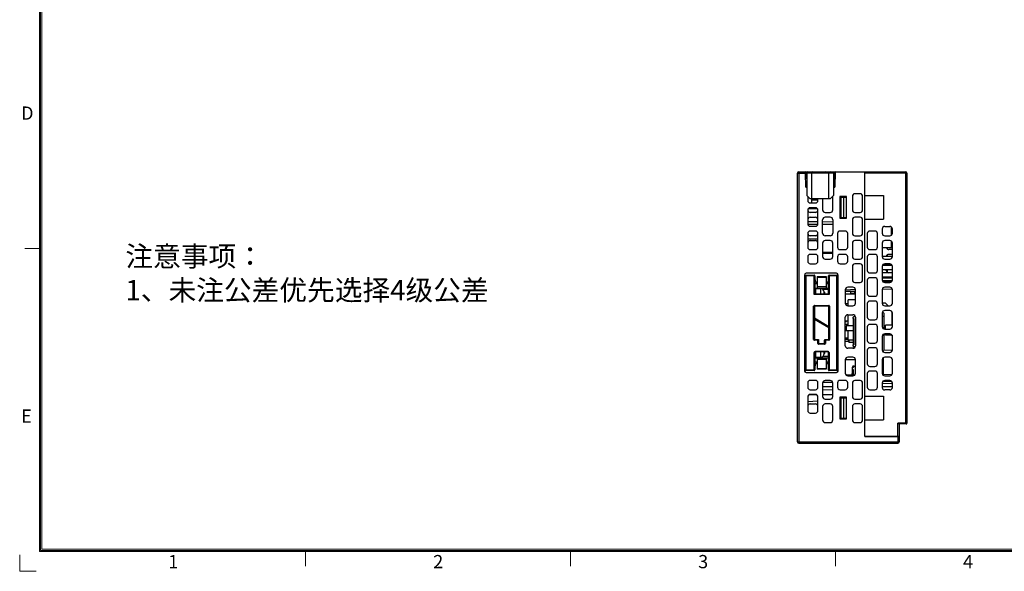
# Model space of a CAD drawing. Units: millimetres. Extents: x 2715 to 4044, y 1292 to 1708.
# Drawn here: x 3452 to 3743, y 1293 to 1456 of the extents above; entities that cross this region are included whole.
import ezdxf

# ---------------------------------------------------------------- set-up
doc = ezdxf.new("R2010")
doc.units = ezdxf.units.MM
doc.header["$MEASUREMENT"] = 0
for name, color, linetype in [('_11480', 7, 'Continuous'), ('_5642', 7, 'Continuous'), ('_5886', 7, 'Continuous'), ('曲面层', 7, 'Continuous')]:
    doc.layers.add(name, color=color, linetype=linetype)
doc.layers.add('细实线层', color=7, linetype='Continuous', lineweight=18)
doc.styles.add('鸿蒙CAD', font='txt')

msp = doc.modelspace()

# ---------------------------------------------------------------- linework, layer by layer
at = {"color": 7, "linetype": 'Continuous'}
for p, q in [((3682.277, 1331.687), (3682.277, 1411.087)), ((3682.277, 1411.087), (3684.644, 1411.087)), ((3682.677, 1411.487), (3682.677, 1331.287)), ((3682.677, 1411.487), (3714.177, 1411.487)), ((3684.643, 1411.487), (3684.644, 1411.087)), ((3684.944, 1411.09), (3684.644, 1411.087)), ((3684.68, 1406.987), (3684.644, 1411.087)), ((3684.943, 1411.19), (3684.977, 1407.287)), ((3684.943, 1411.187), (3693.039, 1411.187)), ((3685.027, 1411.187), (3685.027, 1404.487)), ((3686.527, 1403.487), (3686.527, 1411.187)), ((3691.377, 1411.187), (3691.377, 1403.487)), ((3692.877, 1411.187), (3692.877, 1404.487)), ((3693.039, 1411.19), (3693.005, 1407.287)), ((3693.342, 1411.487), (3693.302, 1406.987)), ((3702.177, 1333.241), (3702.177, 1411.487)), ((3714.577, 1411.087), (3702.177, 1411.087)), ((3714.177, 1411.487), (3714.177, 1336.987)), ((3714.577, 1411.087), (3714.577, 1337.187)), ((3692.877, 1409.187), (3692.977, 1409.187)), ((3692.877, 1408.487), (3692.977, 1408.487)), ((3692.977, 1409.187), (3692.977, 1407.287)), ((3684.68, 1406.987), (3684.977, 1407.287)), ((3684.68, 1406.987), (3685.027, 1406.987)), ((3684.977, 1407.287), (3685.027, 1407.287)), ((3692.877, 1407.287), (3693.005, 1407.287)), ((3692.877, 1406.987), (3693.302, 1406.987)), ((3693.005, 1407.287), (3693.302, 1406.987)), ((3685.027, 1404.487), (3686.027, 1403.487)), ((3685.277, 1404.237), (3685.277, 1403.037)), ((3685.277, 1404.033), (3685.48, 1404.034)), ((3685.277, 1403.925), (3685.589, 1403.926)), ((3691.877, 1403.487), (3686.027, 1403.487)), ((3686.027, 1402.287), (3687.527, 1402.287)), ((3686.477, 1402.287), (3686.477, 1403.487)), ((3688.277, 1403.111), (3686.477, 1403.111)), ((3688.277, 1403.037), (3688.277, 1403.487)), ((3689.677, 1403.487), (3689.677, 1400.237)), ((3691.877, 1403.487), (3692.877, 1404.487)), ((3692.677, 1400.237), (3692.677, 1404.237)), ((3694.777, 1404.187), (3694.777, 1397.787)), ((3696.777, 1404.187), (3694.777, 1404.187)), ((3695.077, 1403.987), (3695.077, 1397.987)), ((3695.077, 1403.987), (3696.677, 1403.987)), ((3695.877, 1403.987), (3695.877, 1397.987)), ((3696.677, 1403.987), (3696.677, 1397.987)), ((3696.777, 1397.787), (3696.777, 1404.187)), ((3698.477, 1404.237), (3698.477, 1400.237)), ((3700.727, 1404.987), (3699.227, 1404.987)), ((3701.477, 1400.237), (3701.477, 1404.237)), ((3702.177, 1404.487), (3707.677, 1404.487)), ((3707.677, 1404.487), (3707.677, 1397.487)), ((3685.277, 1400.137), (3685.277, 1396.137)), ((3685.445, 1400.59), (3688.104, 1400.597)), ((3687.527, 1400.887), (3686.027, 1400.887)), ((3687.527, 1399.487), (3686.027, 1399.487)), ((3688.277, 1396.137), (3688.277, 1400.137)), ((3690.427, 1399.487), (3691.927, 1399.487)), ((3699.227, 1399.487), (3700.727, 1399.487)), ((3685.277, 1396.764), (3688.277, 1396.756)), ((3686.027, 1398.087), (3687.527, 1398.087)), ((3689.677, 1393.321), (3689.677, 1397.337)), ((3689.677, 1396.753), (3692.677, 1396.745)), ((3691.927, 1398.087), (3690.427, 1398.087)), ((3692.677, 1397.337), (3692.677, 1393.317)), ((3694.777, 1397.787), (3696.777, 1397.787)), ((3695.077, 1397.987), (3696.677, 1397.987)), ((3698.477, 1397.337), (3698.477, 1393.337)), ((3700.727, 1398.087), (3699.227, 1398.087)), ((3701.477, 1393.337), (3701.477, 1397.337)), ((3702.177, 1397.487), (3707.677, 1397.487)), ((3685.31, 1395.97), (3688.245, 1395.977)), ((3686.027, 1395.387), (3687.527, 1395.387)), ((3687.527, 1393.987), (3686.027, 1393.987)), ((3689.677, 1395.981), (3692.677, 1395.989)), ((3696.327, 1393.987), (3694.827, 1393.987)), ((3705.127, 1393.987), (3703.627, 1393.987)), ((3707.277, 1394.587), (3707.277, 1393.337)), ((3708.027, 1395.337), (3709.527, 1395.337)), ((3709.977, 1392.753), (3709.977, 1395.171)), ((3710.277, 1393.337), (3710.277, 1394.587)), ((3685.277, 1393.237), (3685.277, 1389.237)), ((3688.277, 1392.577), (3685.277, 1392.585)), ((3688.277, 1391.598), (3685.277, 1391.59)), ((3686.027, 1391.187), (3687.527, 1391.187)), ((3688.277, 1389.237), (3688.277, 1393.237)), ((3691.925, 1392.567), (3690.425, 1392.571)), ((3691.927, 1391.187), (3690.427, 1391.187)), ((3694.077, 1393.237), (3694.077, 1389.237)), ((3697.077, 1389.237), (3697.077, 1393.237)), ((3699.227, 1392.587), (3700.727, 1392.587)), ((3700.727, 1391.187), (3699.227, 1391.187)), ((3702.877, 1393.237), (3702.877, 1389.237)), ((3705.877, 1389.237), (3705.877, 1393.237)), ((3708.027, 1392.587), (3709.527, 1392.587)), ((3709.527, 1391.187), (3708.027, 1391.187)), ((3709.977, 1388.987), (3709.977, 1391.021)), ((3686.027, 1388.487), (3687.527, 1388.487)), ((3689.677, 1390.437), (3689.677, 1386.437)), ((3689.677, 1387.817), (3692.677, 1387.632)), ((3692.677, 1387.621), (3689.677, 1387.631)), ((3692.677, 1386.437), (3692.677, 1390.437)), ((3694.827, 1388.487), (3696.327, 1388.487)), ((3698.477, 1390.437), (3698.477, 1386.437)), ((3701.477, 1386.437), (3701.477, 1390.437)), ((3703.627, 1388.487), (3705.127, 1388.487)), ((3707.277, 1390.437), (3707.277, 1386.437)), ((3710.277, 1388.987), (3707.277, 1388.987)), ((3708.807, 1388.617), (3708.807, 1388.987)), ((3710.277, 1388.487), (3709.227, 1388.487)), ((3710.277, 1386.437), (3710.277, 1390.437)), ((3685.277, 1386.337), (3685.277, 1385.087)), ((3687.527, 1387.087), (3686.027, 1387.087)), ((3688.277, 1385.087), (3688.277, 1386.337)), ((3692.677, 1387.371), (3689.677, 1387.381)), ((3690.427, 1385.687), (3691.927, 1385.687)), ((3694.077, 1386.337), (3694.077, 1385.087)), ((3696.327, 1387.087), (3694.827, 1387.087)), ((3697.077, 1385.087), (3697.077, 1386.337)), ((3699.227, 1385.687), (3700.727, 1385.687)), ((3702.877, 1386.337), (3702.877, 1382.337)), ((3705.127, 1387.087), (3703.627, 1387.087)), ((3705.877, 1382.337), (3705.877, 1386.337)), ((3710.277, 1386.487), (3707.277, 1386.435)), ((3708.027, 1385.687), (3709.527, 1385.687)), ((3708.807, 1386.462), (3708.807, 1386.958)), ((3710.277, 1387.087), (3709.227, 1387.087)), ((3686.027, 1384.337), (3687.527, 1384.337)), ((3694.827, 1384.337), (3696.327, 1384.337)), ((3698.477, 1383.537), (3698.477, 1379.537)), ((3700.727, 1384.287), (3699.227, 1384.287)), ((3701.477, 1379.537), (3701.477, 1383.537)), ((3707.277, 1383.537), (3707.277, 1379.537)), ((3710.277, 1382.487), (3707.277, 1382.54)), ((3710.237, 1383.738), (3707.319, 1383.751)), ((3710.027, 1384.088), (3707.537, 1384.095)), ((3709.527, 1384.287), (3708.027, 1384.287)), ((3708.477, 1382.337), (3708.477, 1382.519)), ((3708.807, 1381.717), (3708.807, 1382.513)), ((3710.277, 1379.537), (3710.277, 1383.537)), ((3684.277, 1380.987), (3684.277, 1352.687)), ((3687.377, 1380.737), (3684.507, 1380.737)), ((3684.507, 1352.937), (3684.507, 1380.737)), ((3684.707, 1380.937), (3687.177, 1380.937)), ((3684.707, 1380.937), (3684.707, 1352.737)), ((3693.777, 1381.487), (3684.777, 1381.487)), ((3687.177, 1375.237), (3687.177, 1380.937)), ((3687.377, 1380.737), (3687.377, 1375.437)), ((3687.377, 1379.527), (3687.477, 1379.527)), ((3687.377, 1379.514), (3687.477, 1379.515)), ((3687.477, 1379.527), (3687.477, 1379.337)), ((3688.077, 1380.499), (3690.677, 1380.499)), ((3688.077, 1380.499), (3688.077, 1377.137)), ((3690.677, 1380.299), (3688.077, 1380.299)), ((3690.677, 1380.499), (3690.677, 1377.137)), ((3694.047, 1380.737), (3691.377, 1380.737)), ((3691.377, 1375.437), (3691.377, 1380.737)), ((3691.577, 1380.937), (3693.847, 1380.937)), ((3691.577, 1380.937), (3691.577, 1375.237)), ((3693.847, 1352.737), (3693.847, 1380.937)), ((3694.047, 1380.737), (3694.047, 1352.937)), ((3694.277, 1352.687), (3694.277, 1380.987)), ((3702.877, 1379.437), (3702.877, 1375.437)), ((3703.627, 1381.587), (3705.127, 1381.587)), ((3705.127, 1380.187), (3703.627, 1380.187)), ((3705.877, 1375.437), (3705.877, 1379.437)), ((3710.277, 1381.637), (3707.277, 1381.585)), ((3710.277, 1380.387), (3707.277, 1380.374)), ((3710.277, 1380.037), (3707.277, 1380.03)), ((3710.211, 1379.238), (3707.338, 1379.245)), ((3709.881, 1378.889), (3707.658, 1378.899)), ((3688.077, 1378.337), (3687.377, 1378.337)), ((3687.377, 1377.137), (3691.377, 1377.137)), ((3689.157, 1376.937), (3687.607, 1376.937)), ((3687.607, 1376.937), (3687.607, 1375.437)), ((3687.777, 1378.535), (3688.077, 1378.535)), ((3687.777, 1378.535), (3687.777, 1378.337)), ((3688.077, 1378.837), (3687.977, 1378.837)), ((3688.077, 1377.637), (3690.677, 1377.637)), ((3689.157, 1375.437), (3689.157, 1376.937)), ((3691.377, 1376.687), (3689.812, 1376.687)), ((3691.377, 1378.837), (3690.677, 1378.837)), ((3690.677, 1378.535), (3691.377, 1378.535)), ((3691.377, 1378.337), (3690.677, 1378.337)), ((3696.377, 1376.637), (3696.377, 1372.637)), ((3696.377, 1376.247), (3699.377, 1376.247)), ((3699.373, 1376.693), (3696.388, 1376.484)), ((3698.627, 1377.387), (3697.127, 1377.387)), ((3697.977, 1375.419), (3697.977, 1376.247)), ((3699.177, 1375.419), (3699.177, 1376.247)), ((3699.227, 1378.787), (3700.727, 1378.787)), ((3699.377, 1372.637), (3699.377, 1376.637)), ((3707.277, 1376.637), (3707.277, 1372.637)), ((3710.247, 1376.787), (3707.297, 1376.735)), ((3708.027, 1378.787), (3709.527, 1378.787)), ((3709.527, 1377.387), (3708.027, 1377.387)), ((3710.277, 1372.637), (3710.277, 1376.637)), ((3687.377, 1375.437), (3687.177, 1375.237)), ((3691.577, 1375.237), (3687.177, 1375.237)), ((3687.299, 1375.359), (3687.244, 1375.305)), ((3687.377, 1375.437), (3687.368, 1375.429)), ((3687.377, 1375.437), (3691.377, 1375.437)), ((3690.157, 1375.437), (3690.157, 1375.937)), ((3690.307, 1375.437), (3690.307, 1375.787)), ((3691.377, 1375.437), (3691.577, 1375.237)), ((3691.377, 1375.437), (3691.386, 1375.428)), ((3696.377, 1375.447), (3699.377, 1375.447)), ((3699.377, 1373.615), (3697.177, 1373.615)), ((3697.177, 1371.887), (3697.177, 1373.615)), ((3699.177, 1375.518), (3697.977, 1375.518)), ((3699.177, 1375.419), (3697.977, 1375.419)), ((3703.627, 1374.687), (3705.127, 1374.687)), ((3705.127, 1373.287), (3703.627, 1373.287)), ((3691.727, 1371.737), (3687.027, 1371.737)), ((3687.027, 1361.937), (3687.027, 1371.737)), ((3687.127, 1371.737), (3687.127, 1361.937)), ((3687.227, 1371.937), (3691.527, 1371.937)), ((3687.227, 1371.937), (3687.227, 1368.194)), ((3687.227, 1371.837), (3691.527, 1371.837)), ((3691.527, 1371.837), (3691.527, 1371.937)), ((3691.527, 1365.712), (3691.527, 1371.837)), ((3691.627, 1371.737), (3691.627, 1361.937)), ((3691.727, 1371.737), (3691.727, 1361.937)), ((3696.386, 1372.547), (3697.177, 1372.547)), ((3696.835, 1371.947), (3697.177, 1371.947)), ((3697.127, 1371.887), (3698.627, 1371.887)), ((3702.877, 1372.537), (3702.877, 1368.537)), ((3705.877, 1368.537), (3705.877, 1372.537)), ((3707.277, 1372.787), (3708.177, 1372.787)), ((3708.027, 1371.887), (3709.527, 1371.887)), ((3709.527, 1370.487), (3708.027, 1370.487)), ((3709.077, 1371.887), (3708.177, 1372.787)), ((3687.127, 1368.194), (3687.227, 1368.194)), ((3687.227, 1367.963), (3687.13, 1367.963)), ((3691.527, 1365.712), (3687.227, 1368.194)), ((3687.272, 1368.041), (3687.227, 1367.963)), ((3687.227, 1367.963), (3691.527, 1365.481)), ((3687.227, 1367.963), (3687.227, 1361.737)), ((3687.277, 1368.05), (3687.266, 1368.055)), ((3691.577, 1365.567), (3687.277, 1368.05)), ((3696.377, 1360.087), (3696.377, 1368.487)), ((3696.377, 1367.476), (3697.177, 1367.476)), ((3696.377, 1367.251), (3696.628, 1367.255)), ((3696.727, 1367.476), (3696.727, 1367.355)), ((3697.127, 1369.237), (3698.627, 1369.237)), ((3697.177, 1365.987), (3697.177, 1369.237)), ((3699.377, 1368.487), (3699.377, 1360.087)), ((3703.627, 1367.787), (3705.127, 1367.787)), ((3707.277, 1369.737), (3707.277, 1365.737)), ((3707.877, 1368.708), (3707.277, 1368.714)), ((3707.377, 1370.088), (3707.877, 1369.587)), ((3707.877, 1365.166), (3707.877, 1369.587)), ((3710.177, 1366.186), (3710.177, 1370.089)), ((3710.277, 1368.687), (3710.177, 1368.688)), ((3710.277, 1367.787), (3710.177, 1367.787)), ((3710.277, 1365.737), (3710.277, 1369.737)), ((3691.527, 1365.712), (3691.627, 1365.712)), ((3691.527, 1365.481), (3691.574, 1365.562)), ((3691.608, 1365.481), (3691.527, 1365.481)), ((3691.527, 1361.737), (3691.527, 1365.481)), ((3691.577, 1365.567), (3691.577, 1365.567)), ((3696.377, 1366.427), (3697.177, 1366.427)), ((3696.677, 1365.647), (3696.377, 1365.647)), ((3696.628, 1364.82), (3696.377, 1364.824)), ((3696.377, 1364.599), (3696.677, 1364.599)), ((3697.177, 1361.76), (3697.177, 1364.487)), ((3702.877, 1365.637), (3702.877, 1361.637)), ((3705.127, 1366.387), (3703.627, 1366.387)), ((3705.877, 1361.637), (3705.877, 1365.637)), ((3708.277, 1365.17), (3707.562, 1365.164)), ((3708.027, 1364.987), (3709.527, 1364.987)), ((3710.277, 1366.187), (3708.277, 1366.153)), ((3708.277, 1365.17), (3708.277, 1366.153)), ((3710.277, 1366.387), (3710.177, 1366.387)), ((3687.027, 1361.937), (3687.127, 1361.937)), ((3687.144, 1361.937), (3688.277, 1361.937)), ((3687.227, 1361.837), (3688.277, 1361.837)), ((3688.477, 1361.737), (3687.227, 1361.737)), ((3688.277, 1360.737), (3688.277, 1361.937)), ((3688.377, 1361.737), (3688.377, 1360.737)), ((3688.477, 1361.737), (3688.477, 1360.637)), ((3691.527, 1361.737), (3690.277, 1361.737)), ((3690.277, 1360.654), (3690.277, 1361.737)), ((3690.377, 1360.737), (3690.377, 1361.737)), ((3690.477, 1361.937), (3691.618, 1361.937)), ((3690.477, 1361.937), (3690.477, 1360.737)), ((3690.477, 1361.837), (3691.527, 1361.837)), ((3691.627, 1361.937), (3691.727, 1361.937)), ((3697.177, 1362.287), (3696.377, 1362.287)), ((3696.377, 1362.047), (3697.177, 1362.047)), ((3696.377, 1361.447), (3697.377, 1361.447)), ((3698.677, 1361.76), (3697.177, 1361.76)), ((3697.377, 1361.76), (3697.377, 1361.087)), ((3707.277, 1362.837), (3707.277, 1358.837)), ((3707.877, 1358.716), (3707.877, 1363.558)), ((3709.527, 1363.587), (3708.027, 1363.587)), ((3708.277, 1363.222), (3708.277, 1363.587)), ((3710.177, 1363.189), (3708.277, 1363.222)), ((3710.177, 1363.189), (3710.177, 1358.737)), ((3710.277, 1358.837), (3710.277, 1362.837)), ((3688.277, 1360.737), (3690.477, 1360.737)), ((3688.477, 1360.637), (3690.277, 1360.637)), ((3688.477, 1360.637), (3688.477, 1360.537)), ((3690.277, 1360.537), (3688.477, 1360.537)), ((3690.277, 1360.537), (3690.277, 1360.637)), ((3698.627, 1359.337), (3697.127, 1359.337)), ((3698.677, 1361.087), (3697.377, 1361.087)), ((3702.877, 1358.737), (3702.877, 1354.737)), ((3703.627, 1360.887), (3705.127, 1360.887)), ((3705.127, 1359.487), (3703.627, 1359.487)), ((3705.877, 1354.737), (3705.877, 1358.737)), ((3710.257, 1358.737), (3707.677, 1358.715)), ((3707.677, 1358.187), (3707.677, 1358.715)), ((3710.277, 1360.887), (3710.177, 1360.887)), ((3710.277, 1359.487), (3710.177, 1359.487)), ((3687.377, 1358.037), (3687.177, 1358.037)), ((3687.177, 1352.737), (3687.177, 1358.037)), ((3687.377, 1358.037), (3687.377, 1352.937)), ((3687.377, 1356.537), (3691.377, 1356.537)), ((3687.577, 1358.437), (3691.177, 1358.437)), ((3687.577, 1358.437), (3687.577, 1358.237)), ((3691.177, 1358.237), (3687.577, 1358.237)), ((3687.607, 1358.237), (3687.607, 1356.737)), ((3687.607, 1356.737), (3689.157, 1356.737)), ((3688.077, 1356.537), (3688.077, 1353.176)), ((3690.677, 1356.037), (3688.077, 1356.037)), ((3689.157, 1356.737), (3689.157, 1358.237)), ((3689.812, 1356.987), (3691.377, 1356.987)), ((3690.157, 1357.737), (3690.157, 1358.237)), ((3690.307, 1357.887), (3690.307, 1358.237)), ((3690.677, 1356.537), (3690.677, 1353.176)), ((3691.177, 1358.237), (3691.177, 1358.437)), ((3691.577, 1358.037), (3691.377, 1358.037)), ((3691.377, 1352.937), (3691.377, 1358.037)), ((3691.577, 1358.037), (3691.577, 1352.737)), ((3696.377, 1356.019), (3699.377, 1356.027)), ((3696.377, 1355.937), (3696.377, 1351.937)), ((3698.627, 1356.687), (3697.127, 1356.687)), ((3699.377, 1351.937), (3699.377, 1355.937)), ((3707.277, 1355.937), (3707.277, 1351.937)), ((3707.677, 1351.287), (3707.677, 1356.588)), ((3708.027, 1358.087), (3709.527, 1358.087)), ((3709.527, 1356.687), (3708.027, 1356.687)), ((3710.277, 1351.937), (3710.277, 1355.937)), ((3684.507, 1352.937), (3687.377, 1352.937)), ((3687.177, 1352.737), (3684.707, 1352.737)), ((3687.377, 1355.337), (3688.077, 1355.337)), ((3687.477, 1354.159), (3687.377, 1354.16)), ((3687.377, 1354.147), (3687.477, 1354.147)), ((3687.477, 1354.337), (3687.477, 1354.147)), ((3687.777, 1355.337), (3687.777, 1355.14)), ((3687.777, 1355.14), (3688.077, 1355.14)), ((3687.977, 1354.837), (3688.077, 1354.837)), ((3688.077, 1353.376), (3690.677, 1353.376)), ((3690.677, 1353.176), (3688.077, 1353.176)), ((3690.677, 1355.337), (3691.377, 1355.337)), ((3690.677, 1355.14), (3691.377, 1355.14)), ((3690.677, 1354.837), (3691.377, 1354.837)), ((3691.377, 1352.937), (3694.047, 1352.937)), ((3693.847, 1352.737), (3691.577, 1352.737)), ((3698.477, 1353.787), (3698.727, 1353.787)), ((3698.477, 1351.487), (3698.477, 1353.787)), ((3698.727, 1353.037), (3698.477, 1353.037)), ((3698.727, 1352.937), (3698.477, 1352.937)), ((3698.727, 1353.787), (3699.227, 1354.112)), ((3698.727, 1353.037), (3698.727, 1351.487)), ((3698.751, 1354.136), (3699.198, 1354.094)), ((3699.227, 1354.112), (3699.377, 1354.112)), ((3703.627, 1353.987), (3705.127, 1353.987)), ((3707.677, 1355.381), (3707.277, 1355.38)), ((3707.677, 1354.194), (3707.277, 1354.195)), ((3684.777, 1352.187), (3693.777, 1352.187)), ((3687.527, 1349.837), (3686.027, 1349.837)), ((3691.927, 1349.787), (3690.427, 1349.787)), ((3696.327, 1349.837), (3694.827, 1349.837)), ((3696.531, 1351.487), (3699.223, 1351.487)), ((3697.127, 1351.187), (3698.627, 1351.187)), ((3700.727, 1349.787), (3699.227, 1349.787)), ((3702.877, 1351.837), (3702.877, 1347.837)), ((3705.127, 1352.587), (3703.627, 1352.587)), ((3705.877, 1347.837), (3705.877, 1351.837)), ((3710.144, 1351.536), (3707.677, 1351.515)), ((3708.027, 1351.187), (3709.527, 1351.187)), ((3709.527, 1349.787), (3708.027, 1349.787)), ((3685.277, 1349.087), (3685.277, 1347.837)), ((3686.027, 1347.087), (3687.527, 1347.087)), ((3688.277, 1347.837), (3688.277, 1349.087)), ((3689.677, 1349.037), (3689.677, 1345.037)), ((3692.677, 1347.965), (3689.677, 1347.973)), ((3692.677, 1347.009), (3689.677, 1347.002)), ((3689.74, 1349.333), (3692.618, 1349.327)), ((3692.677, 1345.037), (3692.677, 1349.037)), ((3694.077, 1349.087), (3694.077, 1347.837)), ((3694.827, 1347.087), (3696.327, 1347.087)), ((3697.077, 1347.837), (3697.077, 1349.087)), ((3698.477, 1349.037), (3698.477, 1345.037)), ((3701.477, 1345.037), (3701.477, 1349.037)), ((3703.627, 1347.087), (3705.127, 1347.087)), ((3707.277, 1349.037), (3707.277, 1347.787)), ((3710.277, 1347.987), (3707.277, 1347.987)), ((3707.279, 1348.935), (3710.277, 1348.987)), ((3710.113, 1349.485), (3707.41, 1349.437)), ((3707.677, 1349.442), (3707.677, 1349.688)), ((3709.527, 1347.037), (3708.027, 1347.037)), ((3710.277, 1347.787), (3710.277, 1349.037)), ((3685.277, 1344.937), (3685.277, 1340.937)), ((3685.754, 1345.633), (3687.778, 1345.637)), ((3687.527, 1345.687), (3686.027, 1345.687)), ((3688.277, 1340.937), (3688.277, 1344.937)), ((3689.677, 1345.642), (3692.677, 1345.648)), ((3690.427, 1344.287), (3691.927, 1344.287)), ((3696.777, 1344.887), (3694.777, 1344.887)), ((3694.777, 1344.887), (3694.777, 1338.487)), ((3695.077, 1344.687), (3696.677, 1344.687)), ((3695.077, 1344.687), (3695.077, 1338.687)), ((3695.877, 1344.687), (3695.877, 1338.687)), ((3696.677, 1344.687), (3696.677, 1338.687)), ((3696.777, 1338.487), (3696.777, 1344.887)), ((3699.227, 1344.287), (3700.727, 1344.287)), ((3702.177, 1345.187), (3707.677, 1345.187)), ((3707.677, 1345.187), (3707.677, 1338.187)), ((3685.277, 1343.557), (3688.277, 1343.767)), ((3686.027, 1342.887), (3687.527, 1342.887)), ((3689.677, 1342.137), (3689.677, 1338.137)), ((3691.927, 1342.887), (3690.427, 1342.887)), ((3692.677, 1338.137), (3692.677, 1342.137)), ((3698.477, 1342.137), (3698.477, 1338.137)), ((3700.727, 1342.887), (3699.227, 1342.887)), ((3701.477, 1338.137), (3701.477, 1342.137)), ((3686.027, 1340.187), (3687.527, 1340.187)), ((3694.777, 1338.487), (3696.777, 1338.487)), ((3695.077, 1338.687), (3696.677, 1338.687)), ((3702.177, 1338.187), (3707.677, 1338.187)), ((3690.427, 1337.387), (3691.927, 1337.387)), ((3699.227, 1337.387), (3700.727, 1337.387)), ((3714.577, 1337.187), (3711.877, 1337.187)), ((3711.877, 1333.287), (3711.877, 1337.187)), ((3714.377, 1336.987), (3712.223, 1336.987)), ((3712.277, 1336.987), (3712.277, 1331.687)), ((3712.277, 1333.287), (3702.177, 1333.287)), ((3702.177, 1333.241), (3712.277, 1333.214)), ((3703.077, 1333.287), (3703.077, 1333.238)), ((3709.177, 1333.222), (3709.177, 1333.287)), ((3709.277, 1333.287), (3709.277, 1333.222)), ((3711.877, 1333.215), (3711.877, 1331.287)), ((3682.277, 1331.687), (3712.277, 1331.687)), ((3682.677, 1331.287), (3711.877, 1331.287)), ((3682.862, 1331.287), (3682.862, 1331.237)), ((3686.392, 1331.237), (3682.862, 1331.237)), ((3685.118, 1331.287), (3685.118, 1331.237)), ((3685.177, 1331.287), (3685.177, 1331.237)), ((3685.306, 1331.287), (3685.306, 1331.237)), ((3685.614, 1331.287), (3685.614, 1331.237)), ((3685.794, 1331.287), (3685.794, 1331.237)), ((3686.288, 1331.287), (3686.288, 1331.237)), ((3686.47, 1331.287), (3686.47, 1331.237)), ((3690.496, 1331.237), (3686.47, 1331.237)), ((3686.634, 1331.287), (3686.634, 1331.237)), ((3686.7, 1331.287), (3686.7, 1331.237)), ((3690.496, 1331.287), (3690.496, 1331.237)), ((3699.796, 1331.287), (3699.796, 1331.237)), ((3700.325, 1331.287), (3700.325, 1331.237)), ((3700.854, 1331.287), (3700.854, 1331.237)), ((3701.558, 1331.287), (3701.558, 1331.237)), ((3705.527, 1331.287), (3705.527, 1331.237)), ((3710.477, 1331.237), (3705.527, 1331.237)), ((3705.574, 1331.287), (3705.574, 1331.237)), ((3705.703, 1331.287), (3705.703, 1331.237)), ((3706.074, 1331.287), (3706.074, 1331.237)), ((3706.445, 1331.287), (3706.445, 1331.237)), ((3706.477, 1331.287), (3706.477, 1331.237)), ((3710.477, 1331.287), (3710.477, 1331.237))]:
    msp.add_line(p, q, dxfattribs=at)
for centre, radius, start, end in [((3682.677, 1411.087), 0.4, 90, 180), ((3684.643, 1411.187), 0.3, 0.5, 90), ((3685.06, 1411.187), 0.3, 0.5, 90), ((3686.577, 1411.187), 0.3, 0, 90), ((3690.377, 1411.187), 0.3, 90, 180), ((3691.894, 1411.187), 0.3, 90, 179.5), ((3693.339, 1411.187), 0.3, 90, 179.5), ((3714.177, 1411.087), 0.4, 0, 90), ((3686.027, 1403.037), 0.75, 180, 270), ((3687.527, 1403.037), 0.75, 270, 0), ((3691.927, 1404.237), 0.75, 0, 3.39712), ((3699.227, 1404.237), 0.75, 90, 180), ((3700.727, 1404.237), 0.75, 0, 90), ((3686.027, 1400.137), 0.75, 90, 180), ((3686.027, 1400.237), 0.75, 187.63573, 270), ((3687.527, 1400.137), 0.75, 0, 90), ((3687.527, 1400.237), 0.75, 270, 348.74997), ((3690.427, 1400.237), 0.75, 180, 270), ((3691.927, 1400.237), 0.75, 270, 0), ((3699.227, 1400.237), 0.75, 180, 270), ((3700.727, 1400.237), 0.75, 270, 0), ((3686.027, 1397.337), 0.75, 90, 180), ((3687.527, 1397.337), 0.75, 0, 90), ((3690.427, 1397.337), 0.75, 90, 180), ((3691.927, 1397.337), 0.75, 0, 90), ((3699.227, 1397.337), 0.75, 90, 180), ((3700.727, 1397.337), 0.75, 0, 90), ((3686.027, 1396.137), 0.75, 180, 270), ((3686.027, 1393.237), 0.75, 90, 180), ((3687.527, 1396.137), 0.75, 270, 0), ((3687.527, 1393.237), 0.75, 0, 90), ((3694.827, 1393.237), 0.75, 90, 180), ((3696.327, 1393.237), 0.75, 0, 90), ((3703.627, 1393.237), 0.75, 90, 180), ((3705.127, 1393.237), 0.75, 0, 90), ((3708.027, 1394.587), 0.75, 90, 180), ((3709.527, 1394.587), 0.75, 0, 90), ((3686.027, 1390.437), 0.75, 90, 180), ((3686.027, 1393.337), 0.75, 187.63573, 270), ((3687.527, 1393.337), 0.75, 270, 348.74997), ((3687.527, 1390.437), 0.75, 0, 90), ((3690.427, 1393.321), 0.75, 180, 269.85), ((3690.427, 1390.437), 0.75, 90, 180), ((3691.927, 1393.317), 0.75, 269.85, 0), ((3691.927, 1390.437), 0.75, 0, 90), ((3699.227, 1393.337), 0.75, 180, 270), ((3699.227, 1390.437), 0.75, 90, 180), ((3700.727, 1393.337), 0.75, 270, 0), ((3700.727, 1390.437), 0.75, 0, 90), ((3708.027, 1393.337), 0.75, 180, 270), ((3708.027, 1390.437), 0.75, 90, 180), ((3709.527, 1393.337), 0.75, 270, 0), ((3709.527, 1390.437), 0.75, 0, 90), ((3686.027, 1389.237), 0.75, 180, 270), ((3687.527, 1389.237), 0.75, 270, 0), ((3694.827, 1389.237), 0.75, 180, 270), ((3696.327, 1389.237), 0.75, 270, 0), ((3703.627, 1389.237), 0.75, 180, 270), ((3705.127, 1389.237), 0.75, 270, 0), ((3709.227, 1389.237), 0.75, 199.54713, 270), ((3686.027, 1386.337), 0.75, 90, 180), ((3686.027, 1385.087), 0.75, 180, 270), ((3687.527, 1386.337), 0.75, 0, 90), ((3687.527, 1385.087), 0.75, 270, 0), ((3690.427, 1386.437), 0.75, 180, 270), ((3691.927, 1386.437), 0.75, 270, 0), ((3694.827, 1386.337), 0.75, 90, 180), ((3694.827, 1385.087), 0.75, 180, 270), ((3696.327, 1386.337), 0.75, 0, 90), ((3696.327, 1385.087), 0.75, 270, 0), ((3699.227, 1386.437), 0.75, 180, 270), ((3700.727, 1386.437), 0.75, 270, 0), ((3703.627, 1386.337), 0.75, 90, 180), ((3705.127, 1386.337), 0.75, 0, 90), ((3708.027, 1386.437), 0.75, 180, 270), ((3709.227, 1386.337), 0.75, 90, 170.85382), ((3706.307, 1385.567), 2.5, 20.96324, 25.86721), ((3709.527, 1386.437), 0.75, 270, 0), ((3699.227, 1383.537), 0.75, 90, 180), ((3700.727, 1383.537), 0.75, 0, 90), ((3703.627, 1382.337), 0.75, 180, 270), ((3705.127, 1382.337), 0.75, 270, 0), ((3708.027, 1383.537), 0.75, 90, 180), ((3709.227, 1382.337), 0.75, 180, 255.08977), ((3709.527, 1383.537), 0.75, 0, 90), ((3684.777, 1380.987), 0.5, 90, 180), ((3684.707, 1380.737), 0.2, 90, 180), ((3687.177, 1380.737), 0.2, 359.99929, 90.00009), ((3687.977, 1379.337), 0.5, 180, 270), ((3691.577, 1380.737), 0.2, 90.00022, 179.99999), ((3693.777, 1380.987), 0.5, 0, 90), ((3693.847, 1380.737), 0.2, 0, 90.00002), ((3699.227, 1379.537), 0.75, 180, 270), ((3700.727, 1379.537), 0.75, 270, 0), ((3703.627, 1379.437), 0.75, 90, 180), ((3705.127, 1379.437), 0.75, 0, 90), ((3708.027, 1379.537), 0.75, 180, 270), ((3709.527, 1379.537), 0.75, 270, 0), ((3687.607, 1376.437), 0.5, 90, 117.51224), ((3689.157, 1375.937), 1, 0, 90), ((3697.127, 1376.637), 0.75, 90, 180), ((3698.627, 1376.637), 0.75, 0, 90), ((3708.027, 1376.637), 0.75, 90, 180), ((3709.527, 1376.637), 0.75, 0, 90), ((3690.157, 1375.787), 0.15, 0, 90), ((3703.627, 1375.437), 0.75, 180, 270), ((3703.627, 1372.537), 0.75, 90, 180), ((3705.127, 1375.437), 0.75, 270, 0), ((3705.127, 1372.537), 0.75, 0, 90), ((3687.227, 1371.737), 0.1, 90, 180), ((3691.527, 1371.737), 0.1, 0, 90), ((3697.127, 1372.637), 0.75, 180, 270), ((3698.627, 1372.637), 0.75, 270, 0), ((3708.027, 1372.637), 0.75, 180, 270), ((3708.027, 1369.737), 0.75, 90, 180), ((3709.527, 1372.637), 0.75, 270, 0), ((3709.527, 1369.737), 0.75, 0, 90), ((3687.227, 1367.963), 0.1, 66.84549, 166.01503), ((3697.127, 1368.487), 0.75, 90, 180), ((3696.627, 1367.355), 0.1, 270.83165, 360), ((3698.627, 1368.487), 0.75, 0, 90), ((3703.627, 1368.537), 0.75, 180, 270), ((3705.127, 1368.537), 0.75, 270, 0), ((3691.527, 1365.481), 0.1, 35.97823, 59.99998), ((3696.627, 1364.72), 0.1, 59.62942, 89.16835), ((3703.627, 1365.637), 0.75, 90, 180), ((3705.127, 1365.637), 0.75, 0, 90), ((3708.027, 1365.737), 0.75, 180, 270), ((3709.527, 1365.737), 0.75, 270, 0), ((3687.227, 1361.937), 0.1, 180, 270.00002), ((3688.277, 1361.737), 0.1, 359.99998, 90.00133), ((3690.477, 1361.737), 0.1, 89.99998, 180.00133), ((3691.527, 1361.937), 0.1, 270, 0.0093), ((3703.627, 1361.637), 0.75, 180, 270), ((3705.127, 1361.637), 0.75, 270, 0), ((3708.027, 1362.837), 0.75, 90, 180), ((3709.527, 1362.837), 0.75, 0, 90), ((3688.477, 1360.737), 0.1, 180, 270.00002), ((3690.277, 1360.737), 0.1, 270, 0.00002), ((3697.127, 1360.087), 0.75, 180, 270), ((3698.627, 1360.087), 0.75, 270, 0), ((3703.627, 1358.737), 0.75, 90, 180), ((3705.127, 1358.737), 0.75, 0, 90), ((3708.027, 1358.837), 0.75, 180, 270), ((3709.527, 1358.837), 0.75, 270, 0), ((3687.577, 1358.037), 0.4, 89.96691, 180.02336), ((3687.607, 1357.237), 0.5, 242.48776, 270), ((3687.577, 1358.037), 0.2, 90, 180.00002), ((3689.157, 1357.737), 1, 270, 0), ((3690.157, 1357.887), 0.15, 270, 360), ((3691.177, 1358.037), 0.4, 359.96692, 90.03309), ((3691.177, 1358.037), 0.2, 0, 90.0093), ((3697.127, 1355.937), 0.75, 90, 180), ((3698.627, 1355.937), 0.75, 0, 90), ((3708.027, 1355.937), 0.75, 90, 180), ((3709.527, 1355.937), 0.75, 0, 90), ((3684.777, 1352.687), 0.5, 180, 270), ((3684.707, 1352.937), 0.2, 180, 270), ((3687.177, 1352.937), 0.2, 270.00022, 360), ((3687.977, 1354.337), 0.5, 90, 180), ((3691.577, 1352.937), 0.2, 180, 270.00009), ((3693.777, 1352.687), 0.5, 270, 0), ((3693.847, 1352.937), 0.2, 270, 0.00002), ((3698.877, 1353.757), 0.4, 108.40575, 175.60341), ((3698.877, 1353.722), 0.15, 99.1428, 146.1477), ((3703.627, 1354.737), 0.75, 180, 270), ((3705.127, 1354.737), 0.75, 270, 0), ((3686.027, 1349.087), 0.75, 90, 180), ((3687.527, 1349.087), 0.75, 0, 90), ((3690.427, 1349.037), 0.75, 90, 180), ((3691.927, 1349.037), 0.75, 0, 90), ((3694.827, 1349.087), 0.75, 90, 180), ((3696.327, 1349.087), 0.75, 0, 90), ((3697.127, 1351.937), 0.75, 180, 270), ((3699.277, 1351.487), 1, 143.40998, 180), ((3699.227, 1349.037), 0.75, 90, 180), ((3698.627, 1351.937), 0.75, 270, 0), ((3700.727, 1349.037), 0.75, 0, 90), ((3703.627, 1351.837), 0.75, 90, 180), ((3705.127, 1351.837), 0.75, 0, 90), ((3708.027, 1351.937), 0.75, 180, 270), ((3708.027, 1349.037), 0.75, 90, 180), ((3709.527, 1351.937), 0.75, 270, 0), ((3709.527, 1349.037), 0.75, 0, 90), ((3686.027, 1347.837), 0.75, 180, 270), ((3687.527, 1347.837), 0.75, 270, 0), ((3694.827, 1347.837), 0.75, 180, 270), ((3696.327, 1347.837), 0.75, 270, 0), ((3703.627, 1347.837), 0.75, 180, 270), ((3705.127, 1347.837), 0.75, 270, 0), ((3708.027, 1347.787), 0.75, 180, 270), ((3709.527, 1347.787), 0.75, 270, 0), ((3686.027, 1344.937), 0.75, 90, 180), ((3687.527, 1344.937), 0.75, 0, 90), ((3690.427, 1345.037), 0.75, 180, 270), ((3691.927, 1345.037), 0.75, 270, 0), ((3699.227, 1345.037), 0.75, 180, 270), ((3700.727, 1345.037), 0.75, 270, 0), ((3686.027, 1342.137), 0.75, 90, 180), ((3687.527, 1342.137), 0.75, 0, 90), ((3690.427, 1342.137), 0.75, 90, 180), ((3691.927, 1342.137), 0.75, 0, 90), ((3699.227, 1342.137), 0.75, 90, 180), ((3700.727, 1342.137), 0.75, 0, 90), ((3686.027, 1340.937), 0.75, 180, 270), ((3687.527, 1340.937), 0.75, 270, 0), ((3690.427, 1338.137), 0.75, 180, 270), ((3691.927, 1338.137), 0.75, 270, 0), ((3699.227, 1338.137), 0.75, 180, 270), ((3700.727, 1338.137), 0.75, 270, 0), ((3714.377, 1337.187), 0.2, 270, 0), ((3682.677, 1331.687), 0.4, 180, 270), ((3711.877, 1331.687), 0.4, 270, 0)]:
    msp.add_arc(centre, radius, start, end, dxfattribs=at)
for points, knots in [([(3687.227, 1371.937), (3687.201, 1371.936), (3687.148, 1371.927), (3687.082, 1371.882), (3687.037, 1371.816), (3687.029, 1371.763), (3687.027, 1371.737)], [0, 0, 0, 0, 0.2501496, 0.4999844, 0.7496786, 1, 1, 1, 1]), ([(3691.727, 1371.737), (3691.726, 1371.763), (3691.717, 1371.816), (3691.672, 1371.882), (3691.606, 1371.928), (3691.553, 1371.936), (3691.527, 1371.937)], [0, 0, 0, 0, 0.2501506, 0.4999849, 0.7496791, 1, 1, 1, 1]), ([(3687.227, 1368.194), (3687.237, 1368.168), (3687.252, 1368.122), (3687.268, 1368.076), (3687.275, 1368.056)], [0, 0, 0, 0, 0.5702711, 1, 1, 1, 1]), ([(3687.275, 1368.056), (3687.275, 1368.055), (3687.276, 1368.053), (3687.276, 1368.05), (3687.277, 1368.05)], [0, 0, 0, 0, 0.7023835, 1, 1, 1, 1]), ([(3691.575, 1365.574), (3691.568, 1365.594), (3691.552, 1365.64), (3691.536, 1365.686), (3691.527, 1365.712)], [0, 0, 0, 0, 0.4328637, 1, 1, 1, 1]), ([(3691.577, 1365.567), (3691.578, 1365.567), (3691.575, 1365.571), (3691.575, 1365.572), (3691.575, 1365.574)], [0, 0, 0, 0, 0.2509391, 1, 1, 1, 1]), ([(3687.027, 1361.937), (3687.028, 1361.911), (3687.037, 1361.859), (3687.082, 1361.793), (3687.148, 1361.747), (3687.201, 1361.739), (3687.227, 1361.737)], [0, 0, 0, 0, 0.2501504, 0.4999851, 0.7496807, 1, 1, 1, 1]), ([(3688.353, 1361.922), (3688.378, 1361.912), (3688.422, 1361.882), (3688.452, 1361.838), (3688.462, 1361.814)], [0, 0, 0, 0, 0.5000604, 1, 1, 1, 1]), ([(3690.292, 1361.814), (3690.302, 1361.838), (3690.332, 1361.882), (3690.376, 1361.912), (3690.4, 1361.922)], [0, 0, 0, 0, 0.5000604, 1, 1, 1, 1]), ([(3691.527, 1361.737), (3691.553, 1361.739), (3691.606, 1361.747), (3691.672, 1361.793), (3691.717, 1361.859), (3691.726, 1361.911), (3691.727, 1361.937)], [0, 0, 0, 0, 0.2501372, 0.4999332, 0.7497025, 1, 1, 1, 1]), ([(3688.277, 1360.737), (3688.278, 1360.711), (3688.287, 1360.659), (3688.332, 1360.593), (3688.398, 1360.547), (3688.451, 1360.539), (3688.477, 1360.537)], [0, 0, 0, 0, 0.2501506, 0.4999849, 0.7496791, 1, 1, 1, 1]), ([(3690.277, 1360.537), (3690.303, 1360.539), (3690.356, 1360.547), (3690.422, 1360.593), (3690.467, 1360.659), (3690.476, 1360.711), (3690.477, 1360.737)], [0, 0, 0, 0, 0.2501504, 0.4999848, 0.7496791, 1, 1, 1, 1]), ([(3712.164, 1337.004), (3712.115, 1337.025), (3712.019, 1337.087), (3711.927, 1337.152), (3711.877, 1337.187)], [0, 0, 0, 0, 0.4660926, 1, 1, 1, 1]), ([(3712.223, 1336.987), (3712.219, 1336.987), (3712.198, 1336.99), (3712.179, 1336.997), (3712.164, 1337.004)], [0, 0, 0, 0, 0.213696, 1, 1, 1, 1])]:
    msp.add_open_spline(points, degree=3, knots=knots, dxfattribs=at)
for points in [[(3688.277, 1361.937), (3688.303, 1361.937), (3688.329, 1361.932), (3688.353, 1361.922)], [(3688.462, 1361.814), (3688.472, 1361.79), (3688.477, 1361.763), (3688.477, 1361.737)], [(3690.277, 1361.737), (3690.277, 1361.763), (3690.282, 1361.79), (3690.292, 1361.814)], [(3690.4, 1361.922), (3690.425, 1361.932), (3690.451, 1361.937), (3690.477, 1361.937)]]:
    msp.add_open_spline(points, degree=3, dxfattribs=at)
at = {"layer": '_11480', "color": 7, "linetype": 'Continuous'}
for p, q in [((3698.677, 1368.087), (3698.677, 1360.387)), ((3698.677, 1367.987), (3698.877, 1367.987)), ((3698.877, 1367.387), (3698.677, 1367.387)), ((3698.877, 1367.987), (3698.877, 1367.387)), ((3699.327, 1368.719), (3698.993, 1368.737)), ((3698.677, 1367.187), (3698.877, 1367.187)), ((3698.877, 1361.287), (3698.677, 1361.287)), ((3698.677, 1361.087), (3698.877, 1361.087)), ((3698.677, 1360.487), (3698.877, 1360.487)), ((3698.877, 1361.087), (3698.877, 1360.487)), ((3698.993, 1359.738), (3699.288, 1359.753))]:
    msp.add_line(p, q, dxfattribs=at)
for centre, start, end in [((3698.977, 1368.437), 87, 169.90899), ((3698.977, 1360.037), 190.09101, 273)]:
    msp.add_arc(centre, 0.3, start, end, dxfattribs=at)
at = {"layer": '_5642', "color": 7, "linetype": 'Continuous'}
for p, q in [((3699.331, 1368.721), (3698.677, 1368.487)), ((3698.677, 1368.087), (3698.677, 1368.487)), ((3698.877, 1368.087), (3698.677, 1368.087)), ((3698.877, 1368.087), (3698.877, 1360.387)), ((3698.677, 1360.387), (3698.877, 1360.387)), ((3698.677, 1359.987), (3698.677, 1360.387)), ((3698.677, 1359.987), (3699.297, 1359.766))]:
    msp.add_line(p, q, dxfattribs=at)
at = {"layer": '_5886', "color": 7, "linetype": 'Continuous'}
for p, q in [((3698.677, 1365.987), (3696.677, 1365.987)), ((3696.677, 1365.987), (3696.677, 1364.487)), ((3698.677, 1364.487), (3696.677, 1364.487))]:
    msp.add_line(p, q, dxfattribs=at)
at = {"layer": '曲面层', "color": 7, "linetype": 'Continuous'}
for p in [(3699.009, 1331.287), (3701.558, 1331.237)]:
    msp.add_line(p, (3699.009, 1331.237), dxfattribs=at)
at = {"layer": '细实线层'}
for p, q in [((3458.331, 1299.295), (3458.331, 1702.234)), ((3458.644, 1299.608), (3458.644, 1701.921)), ((3458.957, 1299.921), (3458.957, 1701.608)), ((3458.644, 1388.837), (3453.948, 1388.837)), ((3452.454, 1293.418), (3452.454, 1298.315)), ((4038.162, 1299.295), (3458.331, 1299.295)), ((4037.849, 1299.608), (3458.644, 1299.608)), ((4037.536, 1299.921), (3458.957, 1299.921)), ((3536.915, 1299.608), (3536.915, 1294.912)), ((3615.186, 1299.608), (3615.186, 1294.912)), ((3693.457, 1299.608), (3693.457, 1294.912)), ((3452.454, 1293.418), (3457.352, 1293.418))]:
    msp.add_line(p, q, dxfattribs=at)

# ---------------------------------------------------------------- texts
at = {"insert": (3483.693, 1389.517), "char_height": 6, "attachment_point": 1}
msp.add_mtext_dynamic_manual_height_columns('注意事项：\\P1、未注公差优先选择4级公差', width=293.4724, gutter_width=1, heights=[70.873], dxfattribs=at)
at = {"layer": '细实线层', "style": '鸿蒙CAD'}
for s, p in [('D', (3452.871, 1426.875)), ('E', (3452.871, 1337.333)), ('1', (3496.356, 1294.327)), ('2', (3574.627, 1294.327)), ('3', (3652.898, 1294.327)), ('4', (3731.169, 1294.327))]:
    msp.add_text(s, height=3.914, dxfattribs=at).set_placement(p)

doc.saveas('drawing.dxf')
